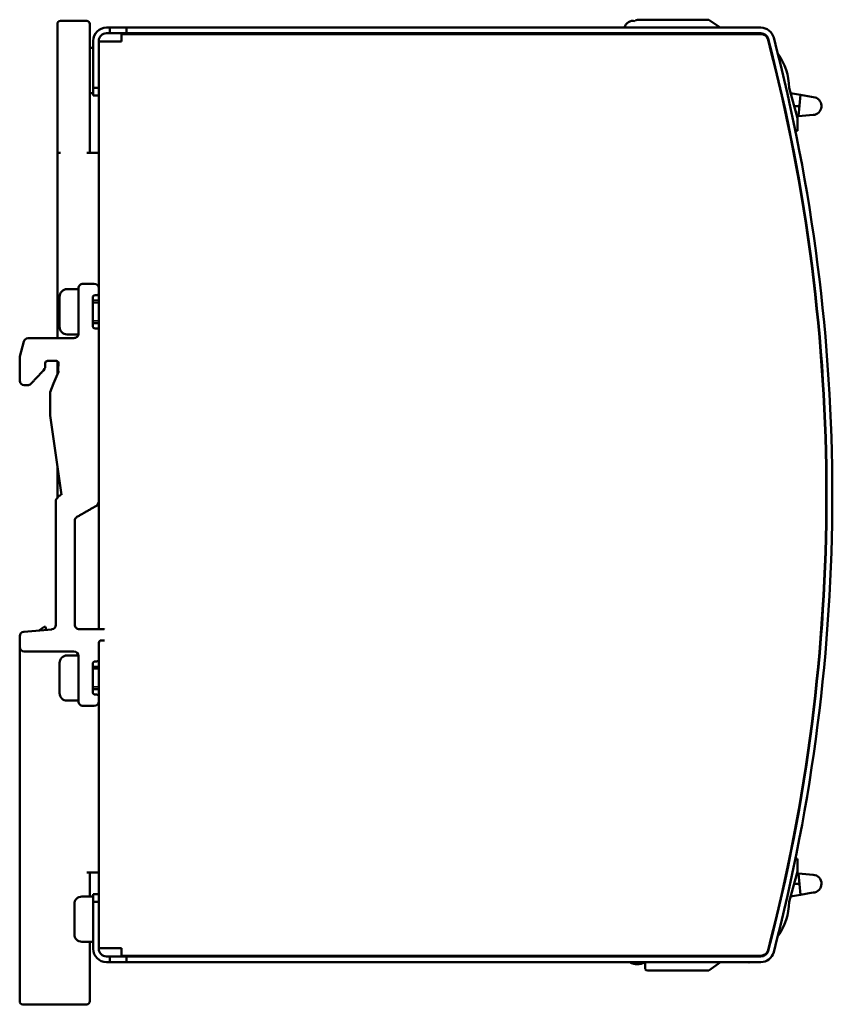
# Model space of a CAD drawing. Units: millimetres. Extents: x 78 to 251, y 54 to 185.
# Drawn here: x 144 to 251, y 54 to 185 of the extents above; entities that cross this region are included whole.
import ezdxf

# ---------------------------------------------------------------- set-up
doc = ezdxf.new("R2010")
doc.units = ezdxf.units.MM
doc.layers.add('Visible (ISO)', color=7, linetype='Continuous', lineweight=50)
doc.layers.add('Visible Narrow (ISO)', color=7, linetype='Continuous', lineweight=35)

msp = doc.modelspace()

# ---------------------------------------------------------------- linework, layer by layer
at = {"layer": 'Visible (ISO)'}
for p, q in [((152.58, 184.6), (149.08, 184.6)), ((225.31, 184.61), (225.31, 184.57)), ((225.65, 184.75), (235.08, 184.75)), ((235.08, 184.75), (236.61, 183.7)), ((148.68, 182.6), (148.68, 184.2)), ((152.98, 184.2), (152.98, 182.6)), ((155.18, 183.7), (155.63, 183.7)), ((155.18, 182.95), (155.63, 182.95)), ((155.63, 183.7), (155.63, 182.95)), ((155.63, 183.7), (157.83, 183.7)), ((155.63, 182.95), (157.83, 182.95)), ((157.83, 183.7), (242.01, 183.7)), ((157.83, 183.7), (157.83, 182.95)), ((157.83, 182.95), (242.01, 182.95)), ((223.88, 182.95), (223.88, 182.85)), ((237.69, 182.95), (237.84, 182.85)), ((239.07, 182.95), (238.91, 182.85)), ((241.41, 182.95), (241.53, 182.85)), ((148.68, 182.6), (148.68, 167.1)), ((152.98, 167.1), (152.98, 182.6)), ((153.43, 175.7), (153.43, 181.95)), ((154.18, 175.7), (154.18, 181.95)), ((157.18, 181.85), (154.18, 181.85)), ((241.99, 182.85), (157.18, 182.85)), ((157.18, 181.85), (157.18, 182.85)), ((153.43, 181), (152.98, 181)), ((153.43, 175.7), (154.18, 175.7)), ((153.43, 174.7), (153.43, 175.7)), ((154.18, 175.7), (154.18, 174.9)), ((245.74, 175.73), (246.88, 171.67)), ((153.43, 175), (152.98, 175)), ((154.18, 174.7), (153.43, 174.7)), ((154.18, 174.9), (154.18, 149.14)), ((247.24, 174.77), (245.95, 174.99)), ((247.24, 174.77), (247, 171.97)), ((249.19, 174.44), (247.24, 174.77)), ((246.42, 173.3), (247.11, 173.3)), ((246.88, 171.67), (246.88, 170)), ((247, 171.97), (248.95, 172.11)), ((245.77, 170), (245.82, 170)), ((246.59, 170), (246.88, 170)), ((148.68, 167.1), (148.68, 142.5)), ((149.08, 167.1), (148.68, 167.1)), ((154.18, 167.1), (152.58, 167.1)), ((151.48, 149), (149.98, 149)), ((151.48, 149.1), (151.48, 143.1)), ((151.48, 149), (151.48, 143.05)), ((152.08, 149.7), (153.58, 149.7)), ((154.18, 149.1), (154.18, 148.5)), ((148.98, 148), (148.98, 144)), ((153.38, 144.1), (153.38, 147.9)), ((153.88, 148.2), (153.68, 148.2)), ((154.18, 148.47), (154.18, 143.54)), ((151.48, 147.5), (151.48, 147.5)), ((154.18, 147.5), (153.38, 147.5)), ((151.48, 144.5), (151.48, 144.5)), ((154.18, 144.5), (153.38, 144.5)), ((153.68, 143.8), (153.88, 143.8)), ((150.88, 142.5), (144.8, 142.5)), ((151.48, 143), (149.98, 143)), ((154.18, 143.5), (154.18, 120.79)), ((144.22, 142.05), (143.72, 140.05)), ((147.08, 138.71), (147.08, 139.18)), ((148.55, 139.47), (147.38, 139.48)), ((148.68, 139.44), (148.68, 137.68)), ((148.85, 139.15), (148.79, 138.4)), ((148.83, 138.04), (148.16, 136.47)), ((144.28, 136.24), (144.72, 136.24)), ((148.16, 136.47), (147.72, 135.33)), ((147.72, 135.33), (147.72, 132.24)), ((147.72, 132.24), (149.21, 121.7)), ((148.68, 125.44), (148.68, 121.3)), ((148.57, 121.19), (148.98, 121.6)), ((149.08, 121.67), (149.11, 121.68)), ((148.48, 120.98), (148.48, 104.46)), ((154.18, 120.75), (154.18, 103.88)), ((150.98, 104.48), (150.98, 118.25)), ((147.93, 103.86), (144.23, 103.55)), ((146.33, 103.73), (146.92, 104.18)), ((146.92, 104.18), (147.1, 104.18)), ((147.1, 104.18), (147.18, 103.8)), ((153.58, 103.88), (151.58, 103.88)), ((143.68, 101.51), (143.68, 102.95)), ((154.18, 99.9), (154.18, 102.08)), ((154.48, 102.38), (154.88, 102.38)), ((143.68, 101.5), (143.68, 54.5)), ((144.28, 100.91), (150.88, 100.9)), ((154.18, 100.9), (154.18, 68.5)), ((148.98, 99.4), (148.98, 95.4)), ((151.47, 100.4), (149.98, 100.4)), ((151.48, 100.33), (151.48, 97.02)), ((151.48, 100.3), (151.48, 94.3)), ((153.38, 95.5), (153.38, 99.3)), ((153.88, 99.6), (153.68, 99.6)), ((151.48, 98.9), (151.48, 98.9)), ((154.18, 98.9), (153.38, 98.9)), ((154.18, 95.9), (153.38, 95.9)), ((151.48, 94.4), (149.98, 94.4)), ((153.68, 95.2), (153.88, 95.2)), ((154.18, 94.9), (154.18, 94.3)), ((153.58, 93.7), (152.08, 93.7)), ((245.82, 73.4), (245.77, 73.4)), ((246.88, 73.4), (246.59, 73.4)), ((246.88, 73.4), (246.88, 71.74)), ((152.58, 71.6), (154.18, 71.6)), ((152.98, 68.4), (152.98, 71.6)), ((246.88, 71.74), (245.74, 67.68)), ((247, 71.44), (247.24, 68.64)), ((248.95, 71.29), (247, 71.44)), ((247.11, 70.11), (246.42, 70.11)), ((153.43, 68.4), (151.93, 68.4)), ((153.43, 67.7), (153.43, 68.7)), ((153.43, 68.7), (154.18, 68.7)), ((154.18, 68.5), (154.18, 67.7)), ((245.95, 68.42), (247.24, 68.64)), ((247.24, 68.64), (248.92, 68.92)), ((150.93, 67.4), (150.93, 63.4)), ((154.18, 67.7), (153.43, 67.7)), ((153.43, 61.45), (153.43, 67.7)), ((154.18, 61.45), (154.18, 67.7)), ((153.43, 62.4), (151.93, 62.4)), ((152.98, 54.5), (152.98, 62.4)), ((157.18, 61.55), (154.18, 61.55)), ((157.18, 60.55), (157.18, 61.55)), ((155.63, 60.45), (155.18, 60.45)), ((157.83, 60.45), (155.63, 60.45)), ((155.63, 59.7), (155.63, 60.45)), ((157.18, 60.55), (241.99, 60.55)), ((242.01, 60.45), (157.83, 60.45)), ((157.83, 59.7), (157.83, 60.45)), ((237.85, 60.55), (237.71, 60.45)), ((239.07, 60.45), (238.91, 60.55)), ((241.53, 60.55), (241.41, 60.45)), ((155.63, 59.7), (155.18, 59.7)), ((157.83, 59.7), (155.63, 59.7)), ((242.01, 59.7), (157.83, 59.7)), ((226.65, 58.75), (226.65, 59.7)), ((236.64, 59.7), (235.08, 58.6)), ((240.4, 59.62), (240.26, 59.7)), ((240.5, 59.7), (240.4, 59.62)), ((235.08, 58.6), (226.99, 58.6)), ((144.08, 54.1), (152.58, 54.1))]:
    msp.add_line(p, q, dxfattribs=at)
at = {"layer": 'Visible (ISO)', "flags": 128}
for points in [[(143.72, 140.05), (143.68, 139.66), (143.68, 139.29), (143.68, 139.21), (143.68, 139.13), (143.68, 139.05), (143.68, 138.96), (143.68, 138.86), (143.68, 138.76), (143.68, 138.66), (143.68, 138.55), (143.68, 138.45), (143.68, 138.33), (143.68, 138.22), (143.68, 138.1), (143.68, 137.98), (143.68, 137.86), (143.68, 137.74), (143.68, 137.61), (143.68, 137.48), (143.68, 137.36), (143.68, 137.23), (143.68, 137.1), (143.68, 136.97), (143.68, 136.84)], [(145.16, 136.43), (145.38, 136.66), (145.45, 136.73), (145.51, 136.8), (145.57, 136.86), (145.63, 136.93), (145.7, 137), (145.77, 137.08), (145.84, 137.15), (145.91, 137.23), (145.99, 137.3), (146.06, 137.38), (146.13, 137.46), (146.2, 137.54), (146.27, 137.61), (146.34, 137.68), (146.41, 137.76), (146.48, 137.83), (146.54, 137.89), (146.6, 137.96), (146.66, 138.02), (146.82, 138.2), (146.99, 138.42), (147.06, 138.58), (147.08, 138.71)], [(148.79, 138.4), (148.79, 138.37), (148.79, 138.34), (148.79, 138.31), (148.78, 138.28), (148.78, 138.24), (148.78, 138.21), (148.78, 138.21), (148.78, 138.2), (148.78, 138.19), (148.78, 138.18), (148.79, 138.17), (148.79, 138.16), (148.79, 138.15), (148.79, 138.14), (148.8, 138.13), (148.8, 138.12), (148.81, 138.11), (148.81, 138.1), (148.81, 138.09), (148.82, 138.08), (148.82, 138.07), (148.83, 138.06), (148.83, 138.05), (148.83, 138.04)], [(154.18, 120.79), (153.98, 120.31), (153.6, 120.11), (153.48, 120.04), (153.4, 119.99), (153.31, 119.94), (153.22, 119.89), (153.13, 119.83), (153.03, 119.78), (152.93, 119.72), (152.83, 119.66), (152.73, 119.6), (152.63, 119.55), (152.53, 119.49), (152.43, 119.43), (152.33, 119.37), (152.23, 119.31), (152.13, 119.26), (152.03, 119.2), (151.94, 119.15), (151.85, 119.1), (151.76, 119.05), (151.68, 119), (151.55, 118.92), (151.28, 118.77)], [(154.94, 103.86), (154.87, 103.87), (154.79, 103.88), (154.73, 103.88), (154.69, 103.88), (154.64, 103.88), (154.6, 103.88), (154.55, 103.88), (154.5, 103.88), (154.45, 103.88), (154.39, 103.88), (154.34, 103.88), (154.29, 103.88), (154.23, 103.88), (154.17, 103.88), (154.12, 103.88), (154.06, 103.88), (154, 103.88), (153.94, 103.88), (153.88, 103.88), (153.82, 103.88), (153.76, 103.88), (153.7, 103.88), (153.64, 103.88), (153.58, 103.88)]]:
    msp.add_lwpolyline(points, dxfattribs=at)
at = {"layer": 'Visible (ISO)'}
for centre, radius, start, end in [((149.08, 184.2), 0.4, 90, 180), ((152.58, 184.2), 0.4, 0, 90), ((225.04, 183.44), 1.16, 76.8523, 166.811), ((225.65, 184.27), 0.48, 90, 135.4206), ((155.18, 181.95), 1.75, 90, 180), ((155.18, 181.95), 1, 90, 180), ((242.01, 181.95), 1.75, 14.6013, 90), ((242.01, 181.95), 1, 14.6013, 90), ((241.99, 181.85), 1, 14.5766, 90), ((10.68, 121.7), 240, 345.4234, 14.5766), ((10.73, 121.7), 240, 345.3987, 14.6013), ((10.73, 121.7), 240.75, 345.3987, 14.6013), ((237.81, 175.63), 7.94, 47.5065, 48.1416), ((237.81, 175.63), 7.94, 0.697, 35.7033), ((248.86, 173.3), 1.19, 274.2384, 73.7481), ((149.98, 148), 1, 90, 180), ((152.08, 149.1), 0.6, 89.9916, 179.9917), ((153.58, 149.1), 0.6, 359.9925, 89.9873), ((153.68, 147.9), 0.3, 90.0629, 180.063), ((153.88, 148.5), 0.3, 270.069, 0.0742), ((149.98, 144), 1, 180, 270), ((153.68, 144.1), 0.3, 180.0128, 270.0129), ((153.88, 143.5), 0.3, 0.0128, 90.0129), ((144.8, 141.9), 0.6, 89.962, 165.9106), ((150.88, 143.11), 0.6, 269.9694, 359.9698), ((147.38, 139.18), 0.3, 90.0082, 180.0425), ((148.55, 139.17), 0.3, 356.0402, 89.9826), ((144.28, 136.84), 0.6, 179.9865, 269.9725), ((144.72, 136.84), 0.6, 269.9911, 316.8145), ((149.19, 121.39), 0.299, 112.3568, 134.8567), ((149.22, 121.4), 0.3, 93.0349, 112.4095), ((148.78, 120.98), 0.3, 134.8844, 179.8843), ((151.58, 118.25), 0.6, 119.9991, 179.9976), ((144.28, 102.95), 0.6, 94.7532, 180.0004), ((147.88, 104.46), 0.6, 274.7502, 359.9765), ((151.58, 104.48), 0.6, 180.0015, 270.0015), ((154.48, 102.08), 0.3, 89.9965, 179.9903), ((154.88, 102.68), 0.3, 269.9965, 282.2372), ((144.08, 101.5), 0.4, 176.4204, 180), ((144.28, 101.51), 0.6, 179.9886, 269.9789), ((150.88, 100.3), 0.6, 359.9813, 89.9739), ((149.98, 99.4), 1, 90, 180), ((153.68, 99.3), 0.3, 90.0535, 180.0536), ((153.88, 99.9), 0.3, 270.0535, 0.0536), ((149.98, 95.4), 1, 180, 270), ((153.68, 95.5), 0.3, 180.0222, 270.0222), ((152.08, 94.3), 0.6, 180.0048, 270.007), ((153.58, 94.3), 0.6, 269.9626, 359.9574), ((153.88, 94.9), 0.3, 0.0257, 90.0309), ((248.86, 70.11), 1.19, 273.0192, 85.7616), ((151.93, 67.4), 1, 90, 180), ((237.81, 67.78), 7.94, 324.2967, 359.303), ((151.93, 63.4), 1, 180, 270), ((155.18, 61.45), 1.75, 180, 270), ((155.18, 61.45), 1, 180, 270), ((237.81, 67.78), 7.94, 311.8584, 312.4935), ((225.63, 61.18), 1.76, 200.8716, 204.3932), ((241.99, 61.55), 1, 270, 345.4234), ((242.01, 61.45), 1, 270, 345.3987), ((242.01, 61.45), 1.75, 270, 345.3987), ((225.63, 61.18), 1.76, 236.9733, 303.0267), ((226.99, 59.08), 0.48, 224.5794, 270), ((144.08, 54.5), 0.4, 180, 270), ((152.58, 54.5), 0.4, 270, 0)]:
    msp.add_arc(centre, radius, start, end, dxfattribs=at)
at = {"layer": 'Visible Narrow (ISO)'}
for p, q in [((151.48, 147.2), (151.48, 147.2)), ((154.18, 147.2), (153.38, 147.2)), ((151.48, 144.81), (151.48, 144.81)), ((153.38, 144.81), (154.18, 144.81)), ((151.48, 98.6), (151.48, 98.6)), ((154.18, 98.6), (153.38, 98.6)), ((153.38, 96.21), (154.18, 96.21))]:
    msp.add_line(p, q, dxfattribs=at)

doc.saveas('drawing.dxf')
